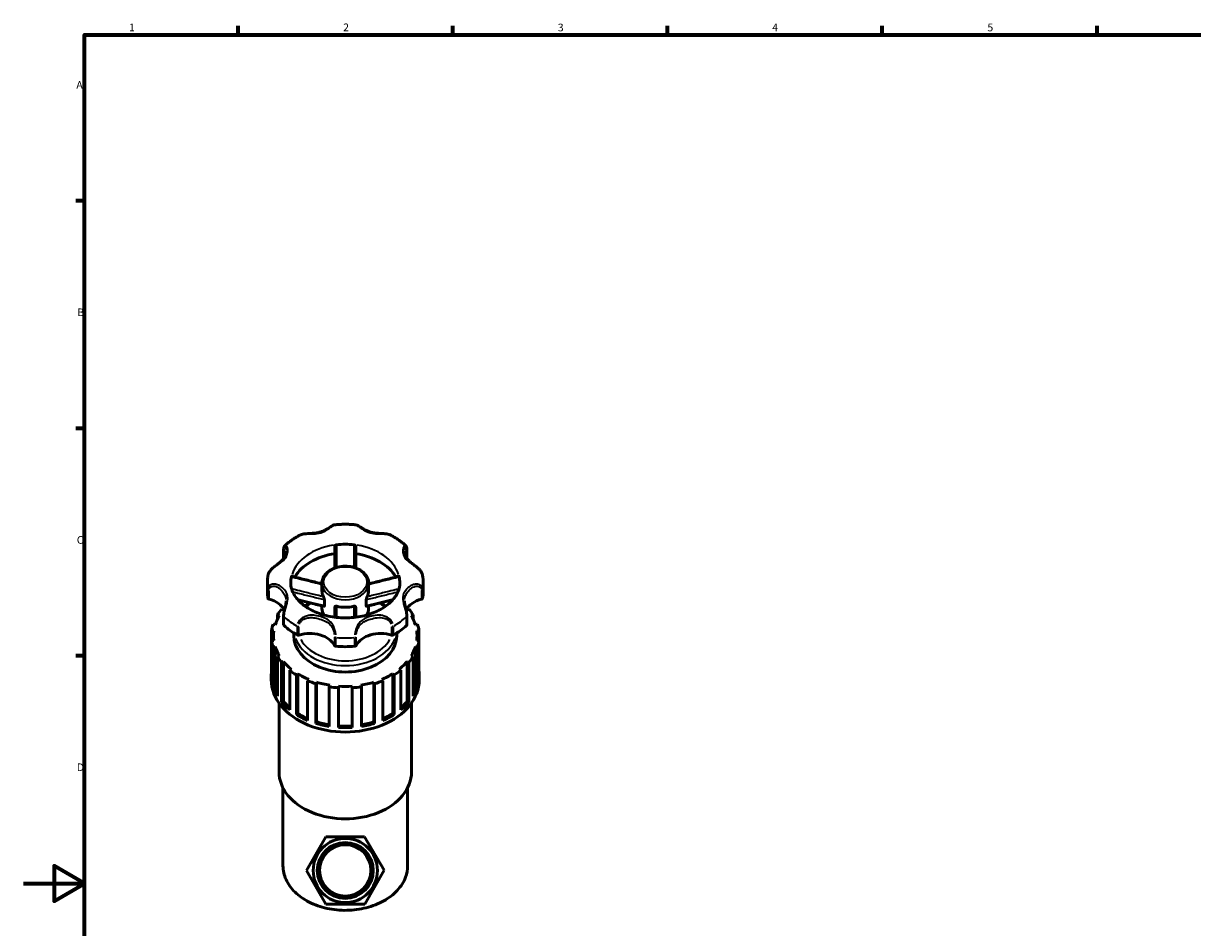
# Model space of a CAD drawing. Units: millimetres. Extents: x 0 to 908, y 0 to 1069.
# Drawn here: x 0 to 382, y 283 to 578 of the extents above; entities that cross this region are included whole.
import ezdxf

# ---------------------------------------------------------------- set-up
doc = ezdxf.new("R2010")
doc.units = ezdxf.units.MM
for name, color, linetype, lineweight in [('Border (ISO)', 7, 'Continuous', 70), ('Visible (ISO)', 7, 'Continuous', 50), ('Visible Narrow (ISO)', 7, 'Continuous', 35)]:
    doc.layers.add(name, color=color, linetype=linetype, lineweight=lineweight)
doc.styles.add('Note Text (ISO)', font='tahoma.ttf')

# ---------------------------------------------------------------- blocks, each defined once
blk = doc.blocks.new('Borders Default Border')
at = {"layer": 'Border (ISO)'}
for p, q in [((70.08, 574), (70.08, 576.9)), ((140.17, 574), (140.17, 576.9)), ((210.25, 574), (210.25, 576.9)), ((280.33, 574), (280.33, 576.9)), ((350.42, 574), (350.42, 576.9)), ((20, 519.75), (17.1, 519.75)), ((20, 445.5), (17.1, 445.5)), ((20, 371.25), (17.1, 371.25))]:
    blk.add_line(p, q, dxfattribs=at)
at = {"layer": 'Border (ISO)', "flags": 128}
for points in [[(20, 20), (20, 574), (821, 574), (821, 20), (20, 20)], [(0, 297), (20, 297), (10, 302.77), (10, 291.23), (20, 297)]]:
    blk.add_lwpolyline(points, dxfattribs=at)
at = {"layer": 'Border (ISO)', "color": 232, "true_color": 0xca0064, "char_height": 2.5, "attachment_point": 7, "style": 'Note Text (ISO)'}
for s, insert in [('1', (34.48, 574.4)), ('2', (104.37, 574.4)), ('3', (174.43, 574.35)), ('4', (244.42, 574.4)), ('5', (314.64, 574.35)), ('A', (17.29, 555.62)), ('B', (17.59, 481.38)), ('C', (17.43, 407.08)), ('D', (17.43, 332.88))]:
    blk.add_mtext(s, dxfattribs=dict(at, insert=insert))

msp = doc.modelspace()

# ---------------------------------------------------------------- linework, layer by layer
at = {"layer": 'Visible (ISO)'}
for p, q in [((84.941, 403.103), (84.941, 405.98)), ((125.182, 405.98), (125.182, 403.103)), ((79.636, 392.25), (79.636, 395.126)), ((97.434, 392.509), (97.434, 394.986)), ((112.689, 392.509), (112.689, 394.986)), ((130.486, 392.25), (130.486, 395.126)), ((98.229, 387.6), (98.229, 389.626)), ((111.894, 387.6), (111.894, 389.626)), ((84.867, 386.259), (84.278, 386.562)), ((97.434, 386.756), (97.434, 387.609)), ((112.689, 386.756), (112.689, 387.609)), ((125.845, 386.562), (125.256, 386.259)), ((82.889, 384.634), (83.581, 384.475)), ((82.889, 383.213), (82.889, 384.634)), ((84.941, 384.273), (84.941, 381.396)), ((125.182, 381.396), (125.182, 384.273)), ((126.542, 384.475), (127.234, 384.634)), ((127.234, 384.634), (127.234, 383.213)), ((81.014, 379.458), (81.741, 379.458)), ((81.014, 376.262), (81.014, 379.458)), ((82.184, 381.436), (81.492, 381.595)), ((81.632, 377.86), (81.632, 376.262)), ((88.281, 377.86), (88.281, 378.743)), ((121.842, 377.86), (121.842, 378.743)), ((128.631, 381.595), (127.938, 381.436)), ((128.381, 379.458), (129.109, 379.458)), ((128.491, 377.86), (128.491, 376.262)), ((129.109, 379.458), (129.109, 376.262)), ((81.741, 376.262), (81.014, 376.262)), ((81.014, 376.262), (81.014, 363.317)), ((81.492, 374.125), (82.184, 374.284)), ((81.492, 361.181), (81.492, 374.125)), ((82.184, 374.284), (82.184, 361.34)), ((127.938, 374.284), (127.938, 361.34)), ((127.938, 374.284), (128.631, 374.125)), ((129.109, 376.262), (128.381, 376.262)), ((128.631, 374.125), (128.631, 361.181)), ((129.109, 363.317), (129.109, 376.262)), ((83.581, 371.244), (82.889, 371.085)), ((82.889, 371.085), (82.889, 358.141)), ((127.234, 371.085), (126.542, 371.244)), ((127.234, 358.141), (127.234, 371.085)), ((84.278, 369.158), (84.867, 369.46)), ((84.278, 356.213), (84.278, 369.158)), ((84.867, 369.46), (84.867, 356.516)), ((87.524, 366.875), (86.935, 366.572)), ((86.935, 366.572), (86.935, 353.628)), ((123.188, 366.572), (122.599, 366.875)), ((123.188, 353.628), (123.188, 366.572)), ((125.256, 369.46), (125.256, 356.516)), ((125.256, 369.46), (125.845, 369.158)), ((125.845, 369.158), (125.845, 356.213)), ((80.908, 363.477), (80.908, 364.916)), ((89.098, 365.042), (89.526, 365.459)), ((89.098, 352.098), (89.098, 365.042)), ((89.526, 365.459), (89.526, 352.514)), ((93.183, 363.58), (92.755, 363.164)), ((92.755, 363.164), (92.755, 350.219)), ((95.481, 362.182), (95.706, 362.671)), ((95.706, 362.671), (95.706, 349.727)), ((114.417, 362.671), (114.417, 349.727)), ((114.417, 362.671), (114.642, 362.182)), ((117.368, 363.164), (116.94, 363.58)), ((117.368, 350.219), (117.368, 363.164)), ((120.597, 365.459), (120.597, 352.514)), ((120.597, 365.459), (121.025, 365.042)), ((121.025, 365.042), (121.025, 352.098)), ((129.215, 363.477), (129.215, 364.916)), ((81.492, 361.181), (82.184, 361.34)), ((95.481, 349.237), (95.481, 362.182)), ((100.005, 361.683), (99.78, 361.194)), ((99.78, 361.194), (99.78, 348.25)), ((102.801, 360.855), (102.801, 361.37)), ((102.801, 347.911), (102.801, 360.855)), ((107.321, 361.37), (107.321, 360.855)), ((107.321, 360.855), (107.321, 347.911)), ((110.343, 361.194), (110.118, 361.683)), ((110.343, 348.25), (110.343, 361.194)), ((114.642, 362.182), (114.642, 349.237)), ((127.938, 361.34), (128.631, 361.181)), ((83.45, 333.364), (83.45, 355.85)), ((84.278, 356.213), (84.867, 356.516)), ((125.256, 356.516), (125.845, 356.213)), ((126.673, 333.364), (126.673, 355.85)), ((89.098, 352.098), (89.526, 352.514)), ((120.597, 352.514), (121.025, 352.098)), ((95.481, 349.237), (95.706, 349.727)), ((114.417, 349.727), (114.642, 349.237)), ((84.721, 302.751), (84.721, 328.2)), ((125.401, 302.751), (125.401, 328.2)), ((92.36, 301.174), (98.67, 312.198)), ((98.67, 312.198), (111.371, 312.245)), ((111.371, 312.245), (117.763, 301.269)), ((98.752, 290.198), (92.36, 301.174)), ((117.763, 301.269), (111.453, 290.245)), ((111.453, 290.245), (98.752, 290.198))]:
    msp.add_line(p, q, dxfattribs=at)
for radius in [10.477, 9.127, 8.382]:
    msp.add_circle((105.061, 301.221), radius, dxfattribs=at)
for centre, major_axis, start_param, end_param in [((105.061, 392.25), (-17.798, 0), 4.9040362, 5.8957875), ((105.061, 395.126), (-17.797, 0), 4.5547112, 4.8700668), ((105.061, 392.25), (17.797, 0), 0.3873978, 1.3791491), ((85.506, 403.103), (-0.565, 0), 0, 0.0705857), ((124.617, 403.103), (0.565, 0), 6.2125201, 6.2831853), ((105.061, 395.126), (-17.797, 0), 6.1255075, 6.2831853), ((105.061, 395.126), (17.798, 0), 0, 0.1576778), ((105.061, 392.25), (-25.425, 0), 0, 0.1199383), ((80.38, 390.146), (-0.565, 0), 0.1199383, 1.2086624), ((77.123, 384.067), (8.629, 0), 0.3543387, 1.2086624), ((105.061, 392.509), (-7.628, 0), 0, 0.3695748), ((105.061, 392.509), (7.628, 0), 5.9136105, 6.2831853), ((133, 384.067), (-8.629, 0), 5.0745229, 5.9288438), ((129.743, 390.146), (0.565, 0), 5.0745229, 6.163247), ((105.061, 392.25), (25.425, 0), 6.163247, 6.2831853), ((105.061, 377.86), (-24.154, 0), 5.7485711, 5.8753217), ((105.061, 377.86), (-23.429, 0), 5.7362037, 5.7514781), ((105.061, 386.756), (-7.627, 0), 0, 0.4091136), ((105.061, 392.509), (7.627, 0), 4.3428142, 5.0819638), ((105.061, 386.756), (7.628, 0), 5.8740717, 6.2831853), ((105.061, 377.86), (-23.429, 0), 3.6732999, 3.6885743), ((105.061, 377.86), (-24.154, 0), 3.5494562, 3.6762069), ((105.061, 377.86), (-23.429, 0), 5.8724147, 6.0656373), ((105.061, 377.86), (23.429, 0), 0.217548, 0.4107706), ((105.061, 377.86), (-24.154, 0), 6.0627304, 6.189481), ((105.061, 377.86), (-23.429, 0), 6.186574, 6.3797966), ((85.506, 381.396), (-0.565, 0), 0, 0.6654598), ((105.061, 392.25), (25.425, 0), 3.8070525, 4.0469291), ((105.061, 377.86), (-16.781, 0), 0, 3.1415927), ((89.712, 378.422), (0.565, 0), 4.0469291, 5.1356532), ((93.489, 372.494), (8.629, 0), 0.3621339, 1.9940606), ((116.634, 372.494), (-8.629, 0), 4.2891247, 5.9210514), ((120.41, 378.422), (0.565, 0), 4.2891247, 5.3778488), ((105.061, 392.25), (25.425, 0), 5.3778488, 5.6177255), ((124.617, 381.396), (0.565, 0), 5.6177255, 6.2831853), ((105.061, 377.86), (23.429, 0), 6.186574, 6.3797966), ((105.061, 377.86), (24.154, 0), 0.0937043, 0.2204549), ((105.061, 377.86), (-24.154, 0), 0.0937043, 0.2204549), ((105.061, 377.86), (-23.429, 0), 0.217548, 0.4107706), ((102.087, 374.797), (-0.565, 0), 0.3621339, 1.450858), ((105.061, 392.25), (25.425, 0), 4.5924507, 4.8323273), ((108.036, 374.797), (0.565, 0), 4.8323273, 5.9210514), ((105.061, 377.86), (23.429, 0), 5.8724147, 6.0656373), ((105.061, 377.86), (24.154, 0), 6.0627304, 6.189481), ((105.061, 377.86), (24.154, 0), 3.5494562, 3.6762069), ((105.061, 377.86), (24.154, 0), 5.7485711, 5.8753217), ((105.061, 364.916), (-24.154, 0), 6.189481, 6.3768896), ((105.061, 377.86), (23.429, 0), 3.6732999, 3.8665225), ((105.061, 377.86), (24.154, 0), 3.8636155, 3.9903661), ((105.061, 377.86), (24.154, 0), 5.4344118, 5.5611625), ((105.061, 377.86), (23.429, 0), 5.5582555, 5.7514781), ((105.061, 364.916), (24.154, 0), 6.189481, 6.3768896), ((105.061, 363.477), (-24.154, 0), 0, 3.1415927), ((105.061, 377.86), (23.429, 0), 3.9874591, 4.1806818), ((105.061, 377.86), (24.154, 0), 4.1777748, 4.3045254), ((105.061, 377.86), (23.429, 0), 4.3016184, 4.494841), ((105.061, 377.86), (23.429, 0), 4.9299369, 5.1231596), ((105.061, 377.86), (24.154, 0), 5.1202526, 5.2470032), ((105.061, 377.86), (23.429, 0), 5.2440962, 5.4373188), ((105.061, 364.916), (-24.154, 0), 0.2204549, 0.4078636), ((105.061, 364.916), (-23.429, 0), 0.217548, 0.3290147), ((105.061, 377.86), (24.154, 0), 4.491934, 4.6186847), ((105.061, 377.86), (23.429, 0), 4.6157777, 4.8090003), ((105.061, 377.86), (24.154, 0), 4.8060933, 4.9328439), ((105.061, 364.916), (23.429, 0), 5.9541706, 6.0656373), ((105.061, 364.916), (24.154, 0), 5.8753217, 6.0627304), ((105.061, 364.916), (-24.154, 0), 0.5346142, 0.7220229), ((105.061, 364.916), (23.429, 0), 3.6732999, 3.8277587), ((105.061, 364.916), (23.429, 0), 5.5970192, 5.7514781), ((105.061, 364.916), (-24.154, 0), 2.4195698, 2.6069784), ((105.061, 364.916), (-24.154, 0), 0.8487735, 1.0361821), ((105.061, 364.916), (23.429, 0), 3.9874591, 4.15936), ((105.061, 364.916), (23.429, 0), 5.265418, 5.4373188), ((105.061, 364.916), (-24.154, 0), 2.1054105, 2.2928192), ((105.061, 364.916), (-24.154, 0), 1.1629327, 1.3503414), ((105.061, 364.916), (23.429, 0), 4.3016184, 4.4849977), ((105.061, 364.916), (23.429, 0), 4.6157777, 4.8090003), ((105.061, 364.916), (-24.154, 0), 1.477092, 1.6645006), ((105.061, 364.916), (23.429, 0), 4.9397802, 5.1231596), ((105.061, 364.916), (-24.154, 0), 1.7912513, 1.9786599), ((105.061, 333.364), (-21.611, 0), 0, 3.1415927)]:
    msp.add_ellipse(centre, major_axis=major_axis, ratio=0.7071068, start_param=start_param, end_param=end_param, dxfattribs=at)
for points, knots in [([(101.576, 414.044), (101.406, 414.027), (101.265, 413.976), (100.948, 413.837), (100.776, 413.737), (100.406, 413.508), (100.209, 413.378), (99.77, 413.092), (99.527, 412.935), (98.957, 412.59), (98.625, 412.404), (97.921, 412.062), (97.547, 411.907), (96.775, 411.649), (96.375, 411.546), (95.553, 411.39), (95.129, 411.337), (94.261, 411.262), (93.818, 411.24), (93.018, 411.202), (92.663, 411.185), (92.035, 411.135), (91.761, 411.106), (91.266, 411.027), (91.043, 410.98), (90.612, 410.853), (90.405, 410.773), (90.211, 410.669)], [0.2624375, 0.2624375, 0.2624375, 0.2624375, 0.3306271, 0.3306271, 0.4207141, 0.4207141, 0.514516, 0.514516, 0.6194836, 0.6194836, 0.7502547, 0.7502547, 0.8860841, 0.8860841, 1.0219134, 1.0219134, 1.1577427, 1.1577427, 1.2928909, 1.2928909, 1.3985267, 1.3985267, 1.4810116, 1.4810116, 1.5508712, 1.5508712, 1.6207308, 1.6207308, 1.6207308, 1.6207308]), ([(108.546, 414.044), (108.084, 414.091), (107.621, 414.129), (106.692, 414.186), (106.226, 414.205), (105.294, 414.224), (104.828, 414.224), (103.897, 414.205), (103.431, 414.186), (102.502, 414.129), (102.038, 414.091), (101.576, 414.044)], [4.56861268, 4.56861268, 4.56861268, 4.56861268, 4.6261232, 4.6261232, 4.68363372, 4.68363372, 4.74114424, 4.74114424, 4.79865476, 4.79865476, 4.85616528, 4.85616528, 4.85616528, 4.85616528]), ([(119.912, 410.669), (119.626, 410.822), (119.311, 410.924), (118.566, 411.089), (118.128, 411.135), (117.405, 411.187), (117.121, 411.201), (116.494, 411.231), (116.153, 411.247), (115.401, 411.298), (114.994, 411.336), (114.178, 411.456), (113.77, 411.54), (112.979, 411.762), (112.596, 411.899), (111.859, 412.22), (111.504, 412.402), (110.826, 412.79), (110.503, 412.995), (109.96, 413.348), (109.733, 413.498), (109.36, 413.728), (109.209, 413.816), (108.9, 413.962), (108.742, 414.024), (108.546, 414.044)], [0.2240568, 0.2240568, 0.2240568, 0.2240568, 0.3271015, 0.3271015, 0.458597, 0.458597, 0.5433608, 0.5433608, 0.6468989, 0.6468989, 0.7750759, 0.7750759, 0.9109053, 0.9109053, 1.0467348, 1.0467348, 1.1825642, 1.1825642, 1.3183936, 1.3183936, 1.4259186, 1.4259186, 1.5041349, 1.5041349, 1.5823512, 1.5823512, 1.5823512, 1.5823512]), ([(90.211, 410.669), (89.851, 410.476), (89.497, 410.276), (88.803, 409.861), (88.463, 409.646), (87.796, 409.202), (87.47, 408.973), (86.832, 408.5), (86.52, 408.256), (85.914, 407.755), (85.619, 407.498), (85.332, 407.234)], [5.36070173, 5.36070173, 5.36070173, 5.36070173, 5.41429543, 5.41429543, 5.46788914, 5.46788914, 5.52148284, 5.52148284, 5.57507654, 5.57507654, 5.62867024, 5.62867024, 5.62867024, 5.62867024]), ([(124.791, 407.234), (124.504, 407.498), (124.209, 407.755), (123.602, 408.256), (123.291, 408.5), (122.653, 408.973), (122.327, 409.202), (121.66, 409.646), (121.319, 409.861), (120.625, 410.276), (120.272, 410.476), (119.912, 410.669)], [3.79610772, 3.79610772, 3.79610772, 3.79610772, 3.84970142, 3.84970142, 3.90329512, 3.90329512, 3.95688882, 3.95688882, 4.01048253, 4.01048253, 4.06407623, 4.06407623, 4.06407623, 4.06407623]), ([(85.752, 405.587), (85.752, 405.4), (85.736, 405.196), (85.665, 404.728), (85.6, 404.461), (85.421, 403.94), (85.308, 403.685), (85.035, 403.198), (84.875, 402.966), (84.506, 402.518), (84.297, 402.303), (83.827, 401.873), (83.565, 401.66), (83.055, 401.264), (82.816, 401.085), (82.368, 400.746), (82.163, 400.59), (81.781, 400.285), (81.604, 400.138), (81.119, 399.708), (80.817, 399.407), (80.327, 398.785), (80.132, 398.469), (79.93, 397.963), (79.878, 397.785), (79.848, 397.605)], [0.5611951, 0.5611951, 0.5611951, 0.5611951, 0.6610078, 0.6610078, 0.7854793, 0.7854793, 0.9099508, 0.9099508, 1.0344223, 1.0344223, 1.1588938, 1.1588938, 1.2833653, 1.2833653, 1.3809416, 1.3809416, 1.4584815, 1.4584815, 1.5242905, 1.5242905, 1.6427819, 1.6427819, 1.7499034, 1.7499034, 1.8059101, 1.8059101, 1.8059101, 1.8059101]), ([(84.941, 405.98), (84.941, 406.078), (84.944, 406.174), (84.959, 406.358), (84.971, 406.446), (85.003, 406.617), (85.024, 406.7), (85.079, 406.86), (85.112, 406.937), (85.201, 407.089), (85.257, 407.165), (85.332, 407.234)], [0, 0, 0, 0, 0.03607879, 0.03607879, 0.07215758, 0.07215758, 0.10823637, 0.10823637, 0.14431516, 0.14431516, 0.18039395, 0.18039395, 0.18039395, 0.18039395]), ([(101.671, 407.03), (101.671, 407.088), (101.687, 407.148), (101.749, 407.267), (101.795, 407.324), (101.91, 407.424), (101.976, 407.466), (102.085, 407.512), (102.12, 407.524), (102.193, 407.544), (102.23, 407.551), (102.267, 407.555)], [0, 0, 0, 0, 0.024671437, 0.024671437, 0.050339567, 0.050339567, 0.074812917, 0.074812917, 0.086201969, 0.086201969, 0.097426711, 0.097426711, 0.097426711, 0.097426711]), ([(101.671, 407.03), (101.671, 405.853), (101.671, 404.677), (101.671, 402.391), (101.671, 401.281), (101.671, 400.173), (101.671, 400.105), (101.671, 400.037), (101.671, 399.97)], [0.31841514, 0.31841514, 0.31841514, 0.31841514, 0.70860525, 0.70860525, 1.07746495, 1.07746495, 1.07746495, 1.09999379, 1.09999379, 1.09999379, 1.09999379]), ([(107.856, 407.555), (107.926, 407.547), (107.995, 407.529), (108.13, 407.474), (108.195, 407.436), (108.31, 407.343), (108.358, 407.288), (108.412, 407.197), (108.427, 407.163), (108.446, 407.096), (108.451, 407.063), (108.451, 407.03)], [0, 0, 0, 0, 0.021234767, 0.021234767, 0.044327848, 0.044327848, 0.06935349, 0.06935349, 0.083362564, 0.083362564, 0.097253093, 0.097253093, 0.097253093, 0.097253093]), ([(108.451, 399.97), (108.451, 400.028), (108.451, 400.087), (108.451, 400.146), (108.451, 401.206), (108.451, 402.268), (108.451, 404.563), (108.451, 405.796), (108.451, 407.03)], [0.64330066, 0.64330066, 0.64330066, 0.64330066, 0.66282602, 0.66282602, 0.66282602, 1.01573556, 1.01573556, 1.4248793, 1.4248793, 1.4248793, 1.4248793]), ([(130.275, 397.605), (130.225, 397.896), (130.121, 398.181), (129.816, 398.757), (129.604, 399.046), (129.112, 399.605), (128.826, 399.872), (128.213, 400.396), (127.884, 400.648), (127.176, 401.184), (126.808, 401.458), (126.247, 401.918), (126.033, 402.107), (125.621, 402.514), (125.429, 402.734), (125.092, 403.193), (124.947, 403.432), (124.704, 403.933), (124.606, 404.193), (124.425, 404.845), (124.371, 405.242), (124.371, 405.587)], [0.0388667, 0.0388667, 0.0388667, 0.0388667, 0.1292577, 0.1292577, 0.2310137, 0.2310137, 0.3400278, 0.3400278, 0.4617827, 0.4617827, 0.6161305, 0.6161305, 0.7263597, 0.7263597, 0.8508307, 0.8508307, 0.9753017, 0.9753017, 1.0997727, 1.0997727, 1.2835768, 1.2835768, 1.2835768, 1.2835768]), ([(124.791, 407.234), (124.866, 407.165), (124.921, 407.089), (125.01, 406.937), (125.044, 406.86), (125.099, 406.7), (125.119, 406.617), (125.152, 406.446), (125.163, 406.358), (125.178, 406.174), (125.182, 406.078), (125.182, 405.98)], [1.66437758, 1.66437758, 1.66437758, 1.66437758, 1.70045755, 1.70045755, 1.73653751, 1.73653751, 1.77261748, 1.77261748, 1.80869744, 1.80869744, 1.84477741, 1.84477741, 1.84477741, 1.84477741]), ([(79.848, 397.605), (79.82, 397.442), (79.794, 397.277), (79.749, 396.948), (79.73, 396.783), (79.696, 396.453), (79.682, 396.287), (79.659, 395.956), (79.651, 395.79), (79.639, 395.458), (79.636, 395.292), (79.636, 395.126)], [6.16275659, 6.16275659, 6.16275659, 6.16275659, 6.18684233, 6.18684233, 6.21092807, 6.21092807, 6.23501382, 6.23501382, 6.25909956, 6.25909956, 6.28318531, 6.28318531, 6.28318531, 6.28318531]), ([(87.485, 397.102), (87.496, 397.152), (87.507, 397.191), (87.53, 397.248), (87.542, 397.263), (87.553, 397.265), (87.555, 397.265), (87.556, 397.265)], [0, 0, 0, 0, 0.021234624, 0.021234624, 0.044327492, 0.044327492, 0.047713505, 0.047713505, 0.047713505, 0.047713505]), ([(97.434, 394.793), (96.963, 394.907), (96.492, 395.022), (95.315, 395.311), (94.609, 395.487), (93.198, 395.839), (92.492, 396.016), (91.081, 396.371), (90.376, 396.55), (88.966, 396.907), (88.261, 397.086), (87.556, 397.265)], [0.1575207, 0.1575207, 0.1575207, 0.1575207, 0.3070947, 0.3070947, 0.5318233, 0.5318233, 0.7565519, 0.7565519, 0.9812804, 0.9812804, 1.206009, 1.206009, 1.206009, 1.206009]), ([(112.689, 394.986), (112.689, 395.563), (112.565, 396.139), (112.086, 397.24), (111.724, 397.762), (110.792, 398.713), (110.212, 399.137), (108.895, 399.834), (108.155, 400.105), (106.596, 400.464), (105.776, 400.552), (104.141, 400.536), (103.326, 400.433), (101.778, 400.043), (101.046, 399.756), (99.741, 399.023), (99.168, 398.578), (98.253, 397.572), (97.905, 397.014), (97.521, 395.957), (97.434, 395.472), (97.434, 394.986)], [3.1415927, 3.1415927, 3.1415927, 3.1415927, 3.4403399, 3.4403399, 3.7479363, 3.7479363, 4.0695447, 4.0695447, 4.3973955, 4.3973955, 4.7261564, 4.7261564, 5.0548344, 5.0548344, 5.3835937, 5.3835937, 5.7111988, 5.7111988, 6.0315824, 6.0315824, 6.2831853, 6.2831853, 6.2831853, 6.2831853]), ([(122.567, 397.265), (121.862, 397.086), (121.157, 396.907), (119.747, 396.55), (119.042, 396.371), (117.631, 396.016), (116.925, 395.839), (115.513, 395.487), (114.807, 395.311), (113.63, 395.022), (113.16, 394.907), (112.689, 394.793)], [0.0763132, 0.0763132, 0.0763132, 0.0763132, 0.3010418, 0.3010418, 0.5257704, 0.5257704, 0.750499, 0.750499, 0.9752275, 0.9752275, 1.1248016, 1.1248016, 1.1248016, 1.1248016]), ([(122.567, 397.265), (122.567, 397.265), (122.567, 397.265), (122.578, 397.267), (122.59, 397.253), (122.608, 397.209), (122.614, 397.192), (122.626, 397.152), (122.632, 397.128), (122.638, 397.102)], [0.049673412, 0.049673412, 0.049673412, 0.049673412, 0.050339449, 0.050339449, 0.074812801, 0.074812801, 0.086201865, 0.086201865, 0.097426711, 0.097426711, 0.097426711, 0.097426711]), ([(130.486, 395.126), (130.486, 395.292), (130.484, 395.458), (130.472, 395.79), (130.464, 395.956), (130.441, 396.287), (130.427, 396.453), (130.393, 396.783), (130.374, 396.948), (130.329, 397.277), (130.303, 397.442), (130.275, 397.605)], [3.14159265, 3.14159265, 3.14159265, 3.14159265, 3.1656784, 3.1656784, 3.18976414, 3.18976414, 3.21384989, 3.21384989, 3.23793563, 3.23793563, 3.26202137, 3.26202137, 3.26202137, 3.26202137]), ([(87.264, 395.126), (87.264, 393.753), (87.658, 392.361), (89.226, 389.856), (90.232, 388.754), (92.714, 386.864), (94.134, 386.058), (97.298, 384.772), (99.036, 384.288), (102.669, 383.7), (104.564, 383.598), (108.308, 383.79), (110.155, 384.086), (113.599, 385.033), (115.195, 385.682), (117.981, 387.235), (119.168, 388.139), (121.077, 390.089), (121.779, 391.135), (122.657, 393.164), (122.859, 394.147), (122.859, 395.126)], [0, 0, 0, 0, 0.4165184, 0.4165184, 0.7482839, 0.7482839, 1.0490504, 1.0490504, 1.3458417, 1.3458417, 1.6434853, 1.6434853, 1.941487, 1.941487, 2.2386047, 2.2386047, 2.5360625, 2.5360625, 2.8446266, 2.8446266, 3.1415927, 3.1415927, 3.1415927, 3.1415927]), ([(98.144, 387.439), (97.433, 387.608), (96.725, 387.78), (95.31, 388.127), (94.604, 388.302), (93.192, 388.654), (92.487, 388.831), (91.077, 389.186), (90.373, 389.364), (89.64, 389.549), (89.612, 389.556), (89.583, 389.563)], [0.05485073, 0.05485073, 0.05485073, 0.05485073, 0.27919379, 0.27919379, 0.50353684, 0.50353684, 0.7278799, 0.7278799, 0.95222295, 0.95222295, 0.96126224, 0.96126224, 0.96126224, 0.96126224]), ([(97.949, 390.561), (97.977, 390.509), (98.006, 390.447), (98.068, 390.301), (98.1, 390.215), (98.158, 390.035), (98.184, 389.94), (98.211, 389.809), (98.217, 389.768), (98.226, 389.693), (98.229, 389.658), (98.229, 389.626)], [0, 0, 0, 0, 0.02339704, 0.02339704, 0.05076677, 0.05076677, 0.080119, 0.080119, 0.09394773, 0.09394773, 0.10733831, 0.10733831, 0.10733831, 0.10733831]), ([(111.894, 389.626), (111.894, 389.68), (111.901, 389.742), (111.927, 389.888), (111.948, 389.974), (112.001, 390.153), (112.034, 390.247), (112.086, 390.377), (112.104, 390.418), (112.14, 390.495), (112.157, 390.53), (112.174, 390.561)], [0, 0, 0, 0, 0.02260627, 0.02260627, 0.04936, 0.04936, 0.07863872, 0.07863872, 0.09319392, 0.09319392, 0.10728063, 0.10728063, 0.10728063, 0.10728063]), ([(120.539, 389.563), (120.511, 389.556), (120.483, 389.549), (119.75, 389.364), (119.046, 389.186), (117.636, 388.831), (116.931, 388.654), (115.519, 388.302), (114.813, 388.127), (113.398, 387.78), (112.69, 387.608), (111.979, 387.439)], [0.32118569, 0.32118569, 0.32118569, 0.32118569, 0.33022496, 0.33022496, 0.55456801, 0.55456801, 0.77891106, 0.77891106, 1.00325412, 1.00325412, 1.22759717, 1.22759717, 1.22759717, 1.22759717]), ([(85.752, 389.221), (85.752, 388.97), (85.732, 388.7), (85.649, 388.112), (85.588, 387.792), (85.438, 387.117), (85.35, 386.762), (85.189, 386.073), (85.115, 385.739), (85, 385.092), (84.96, 384.778), (84.943, 384.415), (84.941, 384.343), (84.941, 384.273)], [1.28357683, 1.28357683, 1.28357683, 1.28357683, 1.39581695, 1.39581695, 1.50805706, 1.50805706, 1.61793709, 1.61793709, 1.71802303, 1.71802303, 1.81908363, 1.81908363, 1.84477741, 1.84477741, 1.84477741, 1.84477741]), ([(98.229, 387.6), (98.229, 387.551), (98.223, 387.511), (98.2, 387.456), (98.184, 387.441), (98.158, 387.437), (98.151, 387.437), (98.144, 387.439)], [0, 0, 0, 0, 0.02086916, 0.02086916, 0.040235337, 0.040235337, 0.046848081, 0.046848081, 0.046848081, 0.046848081]), ([(101.671, 387.192), (101.671, 387.245), (101.685, 387.293), (101.738, 387.384), (101.782, 387.423), (101.896, 387.484), (101.968, 387.503), (102.09, 387.51), (102.132, 387.509), (102.219, 387.5), (102.262, 387.492), (102.306, 387.48)], [0, 0, 0, 0, 0.0226067, 0.0226067, 0.04936094, 0.04936094, 0.07863957, 0.07863957, 0.0931945, 0.0931945, 0.10728062, 0.10728062, 0.10728062, 0.10728062]), ([(101.671, 387.192), (101.671, 386.966), (101.671, 386.742), (101.671, 386.207), (101.671, 385.898), (101.671, 385.589), (101.671, 385.08), (101.671, 384.574), (101.671, 384.005), (101.671, 383.94), (101.671, 383.875)], [0.29679476, 0.29679476, 0.29679476, 0.29679476, 0.44937751, 0.44937751, 0.66282602, 0.66282602, 0.66282602, 1.01573556, 1.01573556, 1.0611682, 1.0611682, 1.0611682, 1.0611682]), ([(107.817, 387.48), (107.889, 387.499), (107.961, 387.509), (108.107, 387.51), (108.179, 387.497), (108.306, 387.448), (108.36, 387.41), (108.415, 387.336), (108.428, 387.31), (108.447, 387.253), (108.451, 387.224), (108.451, 387.192)], [0, 0, 0, 0, 0.02339745, 0.02339745, 0.05076761, 0.05076761, 0.08011967, 0.08011967, 0.09394821, 0.09394821, 0.1073383, 0.1073383, 0.1073383, 0.1073383]), ([(108.451, 383.875), (108.451, 383.913), (108.451, 383.951), (108.451, 384.516), (108.451, 385.044), (108.451, 385.576), (108.451, 385.891), (108.451, 386.207), (108.451, 386.746), (108.451, 386.968), (108.451, 387.192)], [0.68212624, 0.68212624, 0.68212624, 0.68212624, 0.70860525, 0.70860525, 1.07746495, 1.07746495, 1.07746495, 1.29533671, 1.29533671, 1.44649979, 1.44649979, 1.44649979, 1.44649979]), ([(111.979, 387.439), (111.971, 387.437), (111.964, 387.437), (111.938, 387.442), (111.922, 387.457), (111.9, 387.512), (111.894, 387.552), (111.894, 387.6)], [0.037029481, 0.037029481, 0.037029481, 0.037029481, 0.043926572, 0.043926572, 0.063409241, 0.063409241, 0.083935392, 0.083935392, 0.083935392, 0.083935392]), ([(125.182, 384.273), (125.182, 384.575), (125.148, 384.909), (125.039, 385.583), (124.967, 385.92), (124.815, 386.584), (124.735, 386.91), (124.586, 387.553), (124.52, 387.867), (124.419, 388.466), (124.387, 388.748), (124.372, 389.082), (124.371, 389.152), (124.371, 389.221)], [0, 0, 0, 0, 0.11031, 0.11031, 0.21206768, 0.21206768, 0.31185404, 0.31185404, 0.41816066, 0.41816066, 0.53039968, 0.53039968, 0.56119509, 0.56119509, 0.56119509, 0.56119509]), ([(84.721, 302.751), (84.721, 301.216), (85.063, 299.683), (86.393, 296.762), (87.388, 295.377), (89.94, 292.886), (91.506, 291.785), (95.046, 289.988), (97.023, 289.294), (101.181, 288.385), (103.361, 288.171), (107.707, 288.243), (109.872, 288.529), (113.968, 289.575), (115.899, 290.335), (119.33, 292.257), (120.831, 293.419), (123.237, 296.027), (124.147, 297.471), (125.168, 300.212), (125.401, 301.481), (125.401, 302.751)], [0, 0, 0, 0, 0.3114714, 0.3114714, 0.6269987, 0.6269987, 0.9480067, 0.9480067, 1.2710181, 1.2710181, 1.5942459, 1.5942459, 1.9174303, 1.9174303, 2.2406629, 2.2406629, 2.5635488, 2.5635488, 2.8839375, 2.8839375, 3.1415927, 3.1415927, 3.1415927, 3.1415927])]:
    msp.add_open_spline(points, degree=3, knots=knots, dxfattribs=at)
for points in [[(93.271, 388.635), (92.778, 388.281), (92.313, 387.905), (91.881, 387.507)], [(118.242, 387.507), (117.81, 387.905), (117.345, 388.281), (116.851, 388.635)]]:
    msp.add_open_spline(points, degree=3, dxfattribs=at)
at = {"layer": 'Visible Narrow (ISO)'}
for p, q in [((84.991, 403.28), (84.991, 405.682)), ((125.132, 405.682), (125.132, 403.28)), ((79.819, 392.831), (79.819, 390.242)), ((80.18, 389.917), (80.18, 392.505)), ((129.943, 392.505), (129.943, 389.917)), ((130.304, 390.242), (130.304, 392.831)), ((85.061, 381.293), (85.061, 383.882)), ((125.062, 383.882), (125.062, 381.293)), ((89.363, 380.84), (89.363, 378.251)), ((89.944, 378.201), (89.944, 380.79)), ((120.178, 380.79), (120.178, 378.201)), ((120.759, 378.251), (120.759, 380.84)), ((101.558, 377.388), (101.558, 374.8)), ((102.019, 374.545), (102.019, 377.133)), ((108.104, 377.133), (108.104, 374.545)), ((108.564, 374.8), (108.564, 377.388))]:
    msp.add_line(p, q, dxfattribs=at)
for centre, major_axis, start_param, end_param in [((85.506, 405.98), (-0.565, 0), 0.0211632, 0.402101), ((105.061, 395.126), (-17.798, 0), 4.9328388, 6.0627355), ((105.061, 395.126), (17.798, 0), 0.2204498, 1.3503465), ((124.617, 405.98), (0.565, 0), 5.8810843, 6.2620221), ((105.061, 395.126), (-25.425, 0), 0.0059969, 0.1139414), ((105.061, 394.986), (-7.628, 0), 0.1570796, 2.984513), ((105.061, 395.126), (25.425, 0), 6.1692439, 6.2771884), ((80.38, 393.023), (-0.565, 0), 0.1743745, 1.1542262), ((129.743, 393.023), (0.565, 0), 5.1289591, 6.1088108), ((105.061, 380.736), (15.651, 0), 2.3739877, 2.5117654), ((105.061, 380.736), (15.65, 0), 0.6298272, 0.7676049), ((85.506, 384.273), (-0.565, 0), 0.033273, 0.6321868), ((105.061, 395.126), (25.425, 0), 3.8190463, 4.0349353), ((105.061, 395.126), (25.425, 0), 5.3898427, 5.6057316), ((124.617, 384.273), (0.565, 0), 5.6509985, 6.2499123), ((89.712, 381.298), (-0.565, 0), 0.9597727, 1.9396244), ((120.41, 381.298), (0.565, 0), 4.3435609, 5.3234126), ((105.061, 379.937), (-16.781, 0), 0.2522118, 2.8893809), ((105.061, 380.736), (15.651, 0), 3.5201227, 5.9046552), ((102.087, 377.674), (-0.565, 0), 0.4165701, 1.3964218), ((105.061, 395.126), (25.425, 0), 4.6044445, 4.8203335), ((108.036, 377.674), (0.565, 0), 4.8867635, 5.8666152), ((105.061, 302.751), (20.34, 0), 3.2986723, 6.1261057)]:
    msp.add_ellipse(centre, major_axis=major_axis, ratio=0.7071068, start_param=start_param, end_param=end_param, dxfattribs=at)
msp.add_ellipse((105.061, 395.385), major_axis=(-7.063, 0), ratio=0.7071068, dxfattribs=at)
for points, knots in [([(90.753, 410.882), (91.061, 410.969), (91.404, 411.021), (92.501, 411.115), (93.294, 411.093), (94.914, 411.113), (95.744, 411.163), (97.305, 411.505), (98.036, 411.798), (99.151, 412.426), (99.572, 412.714), (100.306, 413.253), (100.626, 413.506), (101.05, 413.805), (101.185, 413.892), (101.305, 413.953)], [-1.5528162, -1.5528162, -1.5528162, -1.5528162, -1.4463351, -1.4463351, -1.2253503, -1.2253503, -0.9781238, -0.9781238, -0.7309802, -0.7309802, -0.5637635, -0.5637635, -0.411368, -0.411368, -0.3303521, -0.3303521, -0.3303521, -0.3303521]), ([(108.817, 413.953), (108.918, 413.902), (109.03, 413.832), (109.541, 413.481), (110.024, 413.086), (111.166, 412.297), (111.841, 411.906), (113.306, 411.362), (114.097, 411.209), (115.484, 411.104), (116.061, 411.1), (117.177, 411.097), (117.716, 411.098), (118.635, 411.033), (119.024, 410.98), (119.37, 410.882)], [-1.5144365, -1.5144365, -1.5144365, -1.5144365, -1.4462914, -1.4462914, -1.2253025, -1.2253025, -0.978094, -0.978094, -0.7309724, -0.7309724, -0.5637637, -0.5637637, -0.4113681, -0.4113681, -0.2919716, -0.2919716, -0.2919716, -0.2919716]), ([(80.089, 398.307), (80.213, 398.555), (80.376, 398.8), (80.814, 399.328), (81.102, 399.606), (81.864, 400.25), (82.355, 400.59), (83.451, 401.331), (84.031, 401.708), (84.986, 402.493), (85.371, 402.903), (85.941, 403.825), (86.129, 404.337), (86.283, 405.244), (86.295, 405.632), (86.22, 406.34), (86.135, 406.662), (85.891, 407.137), (85.734, 407.291), (85.577, 407.316), (85.576, 407.316), (85.574, 407.317)], [-1.7246343, -1.7246343, -1.7246343, -1.7246343, -1.638906, -1.638906, -1.5320308, -1.5320308, -1.3722732, -1.3722732, -1.1516024, -1.1516024, -0.9355258, -0.9355258, -0.7208353, -0.7208353, -0.5640416, -0.5640416, -0.4115553, -0.4115553, -0.2631975, -0.2631975, -0.2616698, -0.2616698, -0.2616698, -0.2616698]), ([(84.996, 406.005), (84.999, 406.066), (85.005, 406.123), (85.034, 406.35), (85.073, 406.488), (85.191, 406.71), (85.276, 406.763), (85.468, 406.724), (85.571, 406.588), (85.7, 406.212), (85.736, 405.996), (85.748, 405.757)], [0.02805975, 0.02805975, 0.02805975, 0.02805975, 0.05623878, 0.05623878, 0.14622084, 0.14622084, 0.26319751, 0.26319751, 0.41155525, 0.41155525, 0.53313534, 0.53313534, 0.53313534, 0.53313534]), ([(102.287, 400.536), (102.282, 401.603), (102.278, 402.673), (102.272, 404.89), (102.269, 406.037), (102.267, 407.185)], [-1.06422544, -1.06422544, -1.06422544, -1.06422544, -0.70860525, -0.70860525, -0.32788046, -0.32788046, -0.32788046, -0.32788046]), ([(107.855, 407.185), (107.853, 405.98), (107.851, 404.776), (107.844, 402.559), (107.841, 401.547), (107.836, 400.536)], [-1.41541399, -1.41541399, -1.41541399, -1.41541399, -1.01573556, -1.01573556, -0.67906901, -0.67906901, -0.67906901, -0.67906901]), ([(124.549, 407.316), (124.495, 407.309), (124.441, 407.286), (124.224, 407.136), (124.078, 406.888), (123.849, 406.147), (123.81, 405.602), (123.94, 404.534), (124.104, 404.009), (124.627, 403.065), (124.985, 402.645), (125.759, 401.969), (126.133, 401.697), (126.949, 401.138), (127.391, 400.852), (128.283, 400.221), (128.733, 399.876), (129.437, 399.192), (129.71, 398.868), (129.957, 398.459), (129.998, 398.384), (130.036, 398.309)], [-1.583102, -1.583102, -1.583102, -1.583102, -1.5318966, -1.5318966, -1.3720814, -1.3720814, -1.1514295, -1.1514295, -0.935433, -0.935433, -0.7208156, -0.7208156, -0.5640422, -0.5640422, -0.4115557, -0.4115557, -0.263198, -0.263198, -0.1462211, -0.1462211, -0.1201422, -0.1201422, -0.1201422, -0.1201422]), ([(124.375, 405.757), (124.381, 405.876), (124.392, 405.988), (124.457, 406.37), (124.547, 406.587), (124.73, 406.754), (124.811, 406.768), (125.007, 406.641), (125.103, 406.386), (125.127, 406.005)], [1.31163686, 1.31163686, 1.31163686, 1.31163686, 1.3720814, 1.3720814, 1.53189656, 1.53189656, 1.63874577, 1.63874577, 1.81671738, 1.81671738, 1.81671738, 1.81671738]), ([(87.982, 396.975), (88.95, 396.728), (89.919, 396.481), (92.22, 395.896), (93.554, 395.557), (94.888, 395.221), (95.568, 395.05), (96.248, 394.88), (96.93, 394.71), (96.933, 394.709), (96.936, 394.708)], [-1.16627798, -1.16627798, -1.16627798, -1.16627798, -0.85749588, -0.85749588, -0.43266953, -0.43266953, -0.43266953, -0.21633476, -0.21633476, -0.21551021, -0.21551021, -0.21551021, -0.21551021]), ([(113.187, 394.708), (113.192, 394.709), (113.197, 394.711), (113.885, 394.882), (114.567, 395.053), (115.249, 395.225), (116.581, 395.56), (117.912, 395.898), (120.209, 396.482), (121.175, 396.729), (122.141, 396.975)], [-1.06681206, -1.06681206, -1.06681206, -1.06681206, -1.065228, -1.065228, -0.84813372, -0.84813372, -0.84813372, -0.42406686, -0.42406686, -0.11604425, -0.11604425, -0.11604425, -0.11604425]), ([(85.139, 384.885), (85.2, 385.27), (85.294, 385.686), (85.508, 386.501), (85.624, 386.897), (85.898, 387.844), (86.045, 388.372), (86.274, 389.5), (86.313, 390.058), (86.183, 391.084), (86.019, 391.559), (85.496, 392.495), (85.138, 392.956), (84.364, 393.682), (83.99, 393.964), (83.173, 394.411), (82.731, 394.578), (81.839, 394.72), (81.39, 394.697), (80.686, 394.454), (80.413, 394.276), (80.118, 393.937), (80.039, 393.819), (79.978, 393.691)], [-1.7525385, -1.7525385, -1.7525385, -1.7525385, -1.6387458, -1.6387458, -1.5318966, -1.5318966, -1.3720814, -1.3720814, -1.1514295, -1.1514295, -0.935433, -0.935433, -0.7208156, -0.7208156, -0.5640422, -0.5640422, -0.4115557, -0.4115557, -0.263198, -0.263198, -0.1462211, -0.1462211, -0.0922389, -0.0922389, -0.0922389, -0.0922389]), ([(80.242, 393.082), (80.295, 393.257), (80.381, 393.415), (80.659, 393.742), (80.879, 393.885), (81.449, 394.069), (81.814, 394.071), (82.544, 393.907), (82.908, 393.739), (83.588, 393.303), (83.905, 393.031), (84.572, 392.338), (84.893, 391.9), (85.391, 391.018), (85.566, 390.575), (85.694, 389.965), (85.716, 389.817), (85.731, 389.664)], [0.0641788, 0.0641788, 0.0641788, 0.0641788, 0.1462211, 0.1462211, 0.263198, 0.263198, 0.4115557, 0.4115557, 0.5640422, 0.5640422, 0.7208156, 0.7208156, 0.935433, 0.935433, 1.1514295, 1.1514295, 1.219398, 1.219398, 1.219398, 1.219398]), ([(130.142, 393.69), (130.012, 393.959), (129.809, 394.188), (129.308, 394.513), (129.019, 394.616), (128.257, 394.729), (127.766, 394.668), (126.669, 394.315), (126.09, 393.951), (125.135, 393.125), (124.751, 392.665), (124.181, 391.734), (123.994, 391.264), (123.84, 390.407), (123.827, 390.029), (123.902, 389.209), (123.988, 388.768), (124.232, 387.804), (124.389, 387.282), (124.666, 386.31), (124.786, 385.871), (124.92, 385.257), (124.957, 385.067), (124.986, 384.884)], [-1.7525385, -1.7525385, -1.7525385, -1.7525385, -1.6387005, -1.6387005, -1.5318586, -1.5318586, -1.3720272, -1.3720272, -1.1513807, -1.1513807, -0.9354068, -0.9354068, -0.72081, -0.72081, -0.5640423, -0.5640423, -0.4115558, -0.4115558, -0.2631981, -0.2631981, -0.1462212, -0.1462212, -0.0922389, -0.0922389, -0.0922389, -0.0922389]), ([(124.392, 389.664), (124.412, 389.878), (124.449, 390.084), (124.616, 390.742), (124.809, 391.182), (125.343, 392.061), (125.683, 392.498), (126.5, 393.29), (126.984, 393.642), (127.886, 394.003), (128.287, 394.077), (128.906, 394.01), (129.139, 393.932), (129.596, 393.637), (129.786, 393.383), (129.879, 393.082)], [0.6253742, 0.6253742, 0.6253742, 0.6253742, 0.72081, 0.72081, 0.9354068, 0.9354068, 1.1513807, 1.1513807, 1.3720272, 1.3720272, 1.5318586, 1.5318586, 1.6387005, 1.6387005, 1.7805983, 1.7805983, 1.7805983, 1.7805983]), ([(97.428, 390.684), (97.259, 390.724), (97.09, 390.764), (96.238, 390.968), (95.556, 391.134), (94.874, 391.301), (93.542, 391.628), (92.211, 391.96), (89.943, 392.529), (89.006, 392.766), (88.069, 393.002)], [-1.11899691, -1.11899691, -1.11899691, -1.11899691, -1.065228, -1.065228, -0.84813372, -0.84813372, -0.84813372, -0.42406686, -0.42406686, -0.1252829, -0.1252829, -0.1252829, -0.1252829]), ([(88.397, 392.073), (89.162, 391.88), (89.926, 391.686), (92.022, 391.157), (93.354, 390.822), (94.687, 390.491), (95.37, 390.321), (96.053, 390.153), (97.061, 389.907), (97.385, 389.828), (97.709, 389.751)], [0.18046983, 0.18046983, 0.18046983, 0.18046983, 0.42406686, 0.42406686, 0.84813372, 0.84813372, 0.84813372, 1.065228, 1.065228, 1.16789418, 1.16789418, 1.16789418, 1.16789418]), ([(97.784, 387.706), (97.497, 387.775), (97.21, 387.845), (96.3, 388.066), (95.678, 388.219), (95.056, 388.373), (93.891, 388.661), (92.728, 388.953), (90.984, 389.392), (90.404, 389.539), (89.824, 389.686)], [0.10657968, 0.10657968, 0.10657968, 0.10657968, 0.19761368, 0.19761368, 0.39522737, 0.39522737, 0.39522737, 0.76553585, 0.76553585, 0.95046683, 0.95046683, 0.95046683, 0.95046683]), ([(120.299, 389.686), (119.69, 389.532), (119.08, 389.378), (117.333, 388.938), (116.195, 388.653), (115.056, 388.37), (114.436, 388.217), (113.816, 388.064), (112.909, 387.844), (112.624, 387.775), (112.338, 387.706)], [0.33198111, 0.33198111, 0.33198111, 0.33198111, 0.52618023, 0.52618023, 0.88830238, 0.88830238, 0.88830238, 1.08537551, 1.08537551, 1.17586822, 1.17586822, 1.17586822, 1.17586822]), ([(112.414, 389.751), (112.735, 389.828), (113.057, 389.906), (114.06, 390.15), (114.741, 390.318), (115.421, 390.487), (116.757, 390.819), (118.091, 391.154), (120.192, 391.685), (120.959, 391.879), (121.725, 392.073)], [0.11442809, 0.11442809, 0.11442809, 0.11442809, 0.21633476, 0.21633476, 0.43266953, 0.43266953, 0.43266953, 0.85749588, 0.85749588, 1.10185238, 1.10185238, 1.10185238, 1.10185238]), ([(122.054, 393.002), (121.115, 392.765), (120.175, 392.528), (117.902, 391.958), (116.569, 391.625), (115.235, 391.298), (114.555, 391.131), (113.875, 390.966), (113.028, 390.763), (112.862, 390.723), (112.695, 390.684)], [-1.15703933, -1.15703933, -1.15703933, -1.15703933, -0.85749588, -0.85749588, -0.43266953, -0.43266953, -0.43266953, -0.21633476, -0.21633476, -0.16332536, -0.16332536, -0.16332536, -0.16332536]), ([(102.272, 383.987), (102.273, 384.184), (102.274, 384.381), (102.279, 385.083), (102.282, 385.588), (102.288, 386.097), (102.291, 386.404), (102.294, 386.713), (102.3, 387.113), (102.301, 387.203), (102.303, 387.292)], [-1.15418349, -1.15418349, -1.15418349, -1.15418349, -1.01573556, -1.01573556, -0.66282602, -0.66282602, -0.66282602, -0.44937751, -0.44937751, -0.38791306, -0.38791306, -0.38791306, -0.38791306]), ([(107.82, 387.292), (107.821, 387.205), (107.823, 387.117), (107.829, 386.712), (107.832, 386.397), (107.835, 386.084), (107.841, 385.552), (107.844, 385.024), (107.849, 384.327), (107.85, 384.157), (107.85, 383.987)], [-1.35538148, -1.35538148, -1.35538148, -1.35538148, -1.29533671, -1.29533671, -1.07746495, -1.07746495, -1.07746495, -0.70860525, -0.70860525, -0.58911092, -0.58911092, -0.58911092, -0.58911092]), ([(101.968, 378.143), (101.949, 378.312), (101.925, 378.487), (101.826, 379.089), (101.725, 379.531), (101.43, 380.466), (101.221, 380.947), (100.581, 382.026), (100.099, 382.533), (98.957, 383.37), (98.282, 383.684), (96.816, 384.189), (96.026, 384.381), (94.639, 384.545), (94.061, 384.564), (92.945, 384.452), (92.407, 384.331), (91.389, 383.914), (90.91, 383.619), (90.193, 382.958), (89.927, 382.623), (89.644, 382.115), (89.57, 381.952), (89.513, 381.79)], [-1.7525525, -1.7525525, -1.7525525, -1.7525525, -1.7032197, -1.7032197, -1.5866766, -1.5866766, -1.4462914, -1.4462914, -1.2253025, -1.2253025, -0.978094, -0.978094, -0.7309724, -0.7309724, -0.5637637, -0.5637637, -0.4113681, -0.4113681, -0.2629854, -0.2629854, -0.146103, -0.146103, -0.0922396, -0.0922396, -0.0922396, -0.0922396]), ([(90.07, 381.614), (90.119, 381.75), (90.181, 381.885), (90.421, 382.306), (90.647, 382.58), (91.261, 383.111), (91.674, 383.341), (92.562, 383.651), (93.037, 383.729), (94.035, 383.777), (94.558, 383.735), (95.832, 383.542), (96.573, 383.352), (97.963, 382.891), (98.612, 382.617), (99.711, 381.912), (100.177, 381.493), (100.792, 380.6), (100.993, 380.202), (101.276, 379.426), (101.373, 379.058), (101.468, 378.554), (101.491, 378.406), (101.509, 378.264)], [0.0922396, 0.0922396, 0.0922396, 0.0922396, 0.146103, 0.146103, 0.2629854, 0.2629854, 0.4113681, 0.4113681, 0.5637637, 0.5637637, 0.7309724, 0.7309724, 0.978094, 0.978094, 1.2253025, 1.2253025, 1.4462914, 1.4462914, 1.5866766, 1.5866766, 1.7032197, 1.7032197, 1.7525525, 1.7525525, 1.7525525, 1.7525525]), ([(120.61, 381.79), (120.558, 381.938), (120.492, 382.086), (120.226, 382.58), (119.966, 382.917), (119.281, 383.564), (118.835, 383.854), (117.625, 384.392), (116.833, 384.525), (115.212, 384.554), (114.381, 384.428), (112.819, 384.046), (112.087, 383.793), (110.972, 383.223), (110.551, 382.951), (109.817, 382.296), (109.497, 381.924), (108.95, 381.048), (108.722, 380.546), (108.411, 379.585), (108.307, 379.141), (108.202, 378.519), (108.176, 378.327), (108.155, 378.142)], [-1.7525525, -1.7525525, -1.7525525, -1.7525525, -1.7035496, -1.7035496, -1.5869558, -1.5869558, -1.4466505, -1.4466505, -1.2256946, -1.2256946, -0.978339, -0.978339, -0.7310361, -0.7310361, -0.5637621, -0.5637621, -0.411367, -0.411367, -0.2629842, -0.2629842, -0.1461023, -0.1461023, -0.0922396, -0.0922396, -0.0922396, -0.0922396]), ([(108.614, 378.264), (108.634, 378.419), (108.659, 378.581), (108.76, 379.101), (108.86, 379.47), (109.158, 380.268), (109.377, 380.683), (109.903, 381.408), (110.212, 381.716), (110.919, 382.263), (111.324, 382.494), (112.394, 382.987), (113.091, 383.218), (114.554, 383.592), (115.319, 383.732), (116.781, 383.777), (117.483, 383.698), (118.537, 383.294), (118.921, 383.067), (119.507, 382.546), (119.727, 382.27), (119.953, 381.861), (120.008, 381.738), (120.052, 381.615)], [0.0922396, 0.0922396, 0.0922396, 0.0922396, 0.1461023, 0.1461023, 0.2629842, 0.2629842, 0.411367, 0.411367, 0.5637621, 0.5637621, 0.7310361, 0.7310361, 0.978339, 0.978339, 1.2256946, 1.2256946, 1.4466505, 1.4466505, 1.5869558, 1.5869558, 1.7035496, 1.7035496, 1.7525525, 1.7525525, 1.7525525, 1.7525525])]:
    msp.add_open_spline(points, degree=3, knots=knots, dxfattribs=at)

# ---------------------------------------------------------------- block references
msp.add_blockref('Borders Default Border', (0, 0))

doc.saveas('drawing.dxf')
